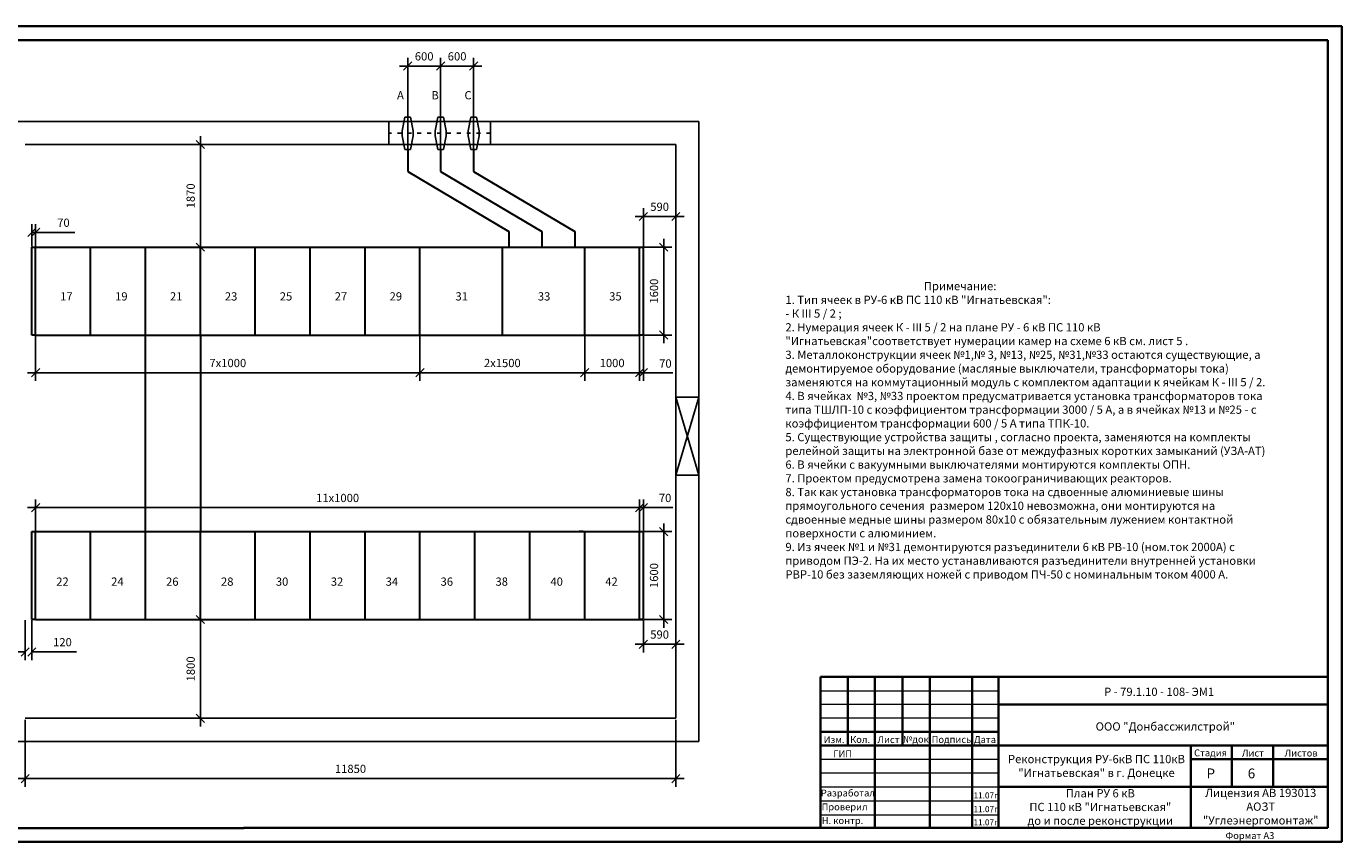
# Model space of a CAD drawing. Extents: x -232513 to -109935, y 168323 to 336666.
# Drawn here: x -114562 to -114082, y 173800 to 174097 of the extents above; entities that cross this region are included whole.
import ezdxf

# ---------------------------------------------------------------- set-up
doc = ezdxf.new("R2010")
doc.units = 0
doc.header["$LTSCALE"] = 1500
doc.header["$MEASUREMENT"] = 0
doc.linetypes.add('ACAD_ISO03W100', pattern=[30, 12, -18])
doc.layers.get('0').update_dxf_attribs({"linetype": 'CONTINUOUS'})
doc.layers.get('DEFPOINTS').update_dxf_attribs({"linetype": 'CONTINUOUS'})
doc.layers.add('СЛОЙ3', color=12, linetype='CONTINUOUS')
doc.styles.add('Romans', font='ARIAL.TTF', dxfattribs={"height": 3})
doc.styles.add('Т-Flex', font='txt', dxfattribs={"oblique": 13})
doc.dimstyles.get("Standard").update_dxf_attribs({"dimtxt": 0.18, "dimasz": 0.18, "dimexe": 0.18, "dimexo": 0.0625, "dimgap": 0.09, "dimtad": 0, "dimtih": 1, "dimtoh": 1, "dimdec": 4, "dimzin": 0, "dimdsep": 46, "dimtxsty": 'Standard', "dimcen": 0.09, "dimadec": 0, "dimazin": 0, "dimtfac": 1, "dimtdec": 4, "dimtofl": 0, "dimtmove": 0, "dimatfit": 0, "dimfxl": 0, "dimtolj": 1, "dimtzin": 0, "dimarcsym": 0})

# ---------------------------------------------------------------- blocks, each defined once
blk = doc.blocks.new('_OBLIQUE')
at = {"color": 0, "linetype": 'ByBlock'}
blk.add_line((-0.5, -0.5), (0.5, 0.5), dxfattribs=at)
blk = doc.blocks.new('*D399')
at = {"layer": 'DEFPOINTS', "color": 0, "ltscale": 0.0005}
for p in [(-114561.92, 173844.58), (-114324.92, 173844.58), (-114324.92, 173822.93)]:
    blk.add_point(p, dxfattribs=at)
at = {"layer": 'СЛОЙ3', "color": 7, "lineweight": -2, "ltscale": 0.0005}
for p, q in [((-114561.92, 173844.28), (-114561.92, 173819.93)), ((-114324.92, 173844.28), (-114324.92, 173819.93)), ((-114564.92, 173822.93), (-114321.92, 173822.93))]:
    blk.add_line(p, q, dxfattribs=at)
at = {"layer": 'СЛОЙ3', "color": 7, "lineweight": -2, "ltscale": 0.0005, "xscale": 3, "yscale": 3, "zscale": 3, "rotation": 180}
blk.add_blockref('_OBLIQUE', (-114561.92, 173822.93), dxfattribs=at)
at = {"layer": 'СЛОЙ3', "color": 7, "lineweight": -2, "ltscale": 0.0005, "xscale": 3, "yscale": 3, "zscale": 3}
blk.add_blockref('_OBLIQUE', (-114324.92, 173822.93), dxfattribs=at)
at = {"layer": 'СЛОЙ3', "color": 7, "ltscale": 0.0005, "insert": (-114443.42, 173826.46), "char_height": 3, "attachment_point": 5, "style": 'Romans'}
blk.add_mtext('\\A1;11850', dxfattribs=at)
blk = doc.blocks.new('*D403')
at = {"layer": 'DEFPOINTS', "color": 0, "ltscale": 0.0005}
for p in [(-114558.12, 173984.48), (-114418.12, 173984.48), (-114418.12, 173970.77)]:
    blk.add_point(p, dxfattribs=at)
at = {"layer": 'СЛОЙ3', "color": 7, "lineweight": -2, "ltscale": 0.0005}
for p, q in [((-114558.12, 173984.18), (-114558.12, 173967.77)), ((-114418.12, 173984.18), (-114418.12, 173967.77)), ((-114561.12, 173970.77), (-114415.12, 173970.77))]:
    blk.add_line(p, q, dxfattribs=at)
at = {"layer": 'СЛОЙ3', "color": 7, "lineweight": -2, "ltscale": 0.0005, "xscale": 3, "yscale": 3, "zscale": 3, "rotation": 180}
blk.add_blockref('_OBLIQUE', (-114558.12, 173970.77), dxfattribs=at)
at = {"layer": 'СЛОЙ3', "color": 7, "lineweight": -2, "ltscale": 0.0005, "xscale": 3, "yscale": 3, "zscale": 3}
blk.add_blockref('_OBLIQUE', (-114418.12, 173970.77), dxfattribs=at)
at = {"layer": 'СЛОЙ3', "color": 7, "ltscale": 0.0005, "insert": (-114488.12, 173974.3), "char_height": 3, "attachment_point": 5, "style": 'Romans'}
blk.add_mtext('\\A1;{\\fArial|b0|i0|c204|p34;7х1000}', dxfattribs=at)
blk = doc.blocks.new('*D404')
at = {"layer": 'DEFPOINTS', "color": 0, "ltscale": 0.0005}
for p in [(-114418.12, 173984.18), (-114358.12, 173984.48), (-114358.12, 173970.77)]:
    blk.add_point(p, dxfattribs=at)
at = {"layer": 'СЛОЙ3', "color": 7, "lineweight": -2, "ltscale": 0.0005}
for p, q in [((-114418.12, 173983.88), (-114418.12, 173967.77)), ((-114358.12, 173984.18), (-114358.12, 173967.77)), ((-114421.12, 173970.77), (-114355.12, 173970.77))]:
    blk.add_line(p, q, dxfattribs=at)
at = {"layer": 'СЛОЙ3', "color": 7, "lineweight": -2, "ltscale": 0.0005, "xscale": 3, "yscale": 3, "zscale": 3, "rotation": 180}
blk.add_blockref('_OBLIQUE', (-114418.12, 173970.77), dxfattribs=at)
at = {"layer": 'СЛОЙ3', "color": 7, "lineweight": -2, "ltscale": 0.0005, "xscale": 3, "yscale": 3, "zscale": 3}
blk.add_blockref('_OBLIQUE', (-114358.12, 173970.77), dxfattribs=at)
at = {"layer": 'СЛОЙ3', "color": 7, "ltscale": 0.0005, "insert": (-114388.12, 173974.3), "char_height": 3, "attachment_point": 5, "style": 'Romans'}
blk.add_mtext('\\A1;{\\fArial|b0|i0|c204|p34;2х1500}', dxfattribs=at)
blk = doc.blocks.new('*D405')
at = {"layer": 'DEFPOINTS', "color": 0, "ltscale": 0.0005}
for p in [(-114358.12, 173984.48), (-114338.12, 173984.48), (-114338.12, 173970.77)]:
    blk.add_point(p, dxfattribs=at)
at = {"layer": 'СЛОЙ3', "color": 7, "lineweight": -2, "ltscale": 0.0005}
for p, q in [((-114358.12, 173984.18), (-114358.12, 173967.77)), ((-114338.12, 173984.18), (-114338.12, 173967.77)), ((-114361.12, 173970.77), (-114335.12, 173970.77))]:
    blk.add_line(p, q, dxfattribs=at)
at = {"layer": 'СЛОЙ3', "color": 7, "lineweight": -2, "ltscale": 0.0005, "xscale": 3, "yscale": 3, "zscale": 3, "rotation": 180}
blk.add_blockref('_OBLIQUE', (-114358.12, 173970.77), dxfattribs=at)
at = {"layer": 'СЛОЙ3', "color": 7, "lineweight": -2, "ltscale": 0.0005, "xscale": 3, "yscale": 3, "zscale": 3}
blk.add_blockref('_OBLIQUE', (-114338.12, 173970.77), dxfattribs=at)
at = {"layer": 'СЛОЙ3', "color": 7, "ltscale": 0.0005, "insert": (-114348.12, 173974.3), "char_height": 3, "attachment_point": 5, "style": 'Romans'}
blk.add_mtext('\\A1;1000', dxfattribs=at)
blk = doc.blocks.new('*D406')
at = {"layer": 'DEFPOINTS', "color": 0, "ltscale": 0.0005}
for p in [(-114498.12, 174053.88), (-114498.12, 174053.88), (-114498.12, 174016.48)]:
    blk.add_point(p, dxfattribs=at)
at = {"layer": 'СЛОЙ3', "color": 7, "lineweight": -2, "ltscale": 0.0005}
for p, q in [((-114498.12, 174013.48), (-114498.12, 174056.88)), ((-114498.42, 174053.88), (-114501.12, 174053.88)), ((-114498.42, 174016.48), (-114501.12, 174016.48))]:
    blk.add_line(p, q, dxfattribs=at)
at = {"layer": 'СЛОЙ3', "color": 7, "lineweight": -2, "ltscale": 0.0005, "xscale": 3, "yscale": 3, "zscale": 3}
for p, rotation in [((-114498.12, 174053.88), 90), ((-114498.12, 174016.48), 270)]:
    blk.add_blockref('_OBLIQUE', p, dxfattribs=dict(at, rotation=rotation))
at = {"layer": 'СЛОЙ3', "color": 7, "ltscale": 0.0005, "insert": (-114501.65, 174035.18), "char_height": 3, "attachment_point": 5, "rotation": 90, "style": 'Romans'}
blk.add_mtext('\\A1;1870', dxfattribs=at)
blk = doc.blocks.new('*D407')
at = {"layer": 'DEFPOINTS', "color": 0, "ltscale": 0.0005}
for p in [(-114498.12, 173880.88), (-114498.12, 173880.88), (-114498.12, 173844.88)]:
    blk.add_point(p, dxfattribs=at)
at = {"layer": 'СЛОЙ3', "color": 7, "lineweight": -2, "ltscale": 0.0005}
for p, q in [((-114498.12, 173841.88), (-114498.12, 173883.88)), ((-114498.42, 173880.88), (-114501.12, 173880.88)), ((-114498.42, 173844.88), (-114501.12, 173844.88))]:
    blk.add_line(p, q, dxfattribs=at)
at = {"layer": 'СЛОЙ3', "color": 7, "lineweight": -2, "ltscale": 0.0005, "xscale": 3, "yscale": 3, "zscale": 3}
for p, rotation in [((-114498.12, 173880.88), 90), ((-114498.12, 173844.88), 270)]:
    blk.add_blockref('_OBLIQUE', p, dxfattribs=dict(at, rotation=rotation))
at = {"layer": 'СЛОЙ3', "color": 7, "ltscale": 0.0005, "insert": (-114501.65, 173862.88), "char_height": 3, "attachment_point": 5, "rotation": 90, "style": 'Romans'}
blk.add_mtext('\\A1;1800', dxfattribs=at)
blk = doc.blocks.new('*D408')
at = {"layer": 'DEFPOINTS', "color": 0, "ltscale": 0.0005}
for p in [(-114338.12, 173921.62), (-114558.12, 173912.88), (-114338.12, 173912.88)]:
    blk.add_point(p, dxfattribs=at)
at = {"layer": 'СЛОЙ3', "color": 7, "lineweight": -2, "ltscale": 0.0005}
for p, q in [((-114561.12, 173921.62), (-114335.12, 173921.62)), ((-114558.12, 173913.18), (-114558.12, 173924.62)), ((-114338.12, 173913.18), (-114338.12, 173924.62))]:
    blk.add_line(p, q, dxfattribs=at)
at = {"layer": 'СЛОЙ3', "color": 7, "lineweight": -2, "ltscale": 0.0005, "xscale": 3, "yscale": 3, "zscale": 3, "rotation": 180}
blk.add_blockref('_OBLIQUE', (-114558.12, 173921.62), dxfattribs=at)
at = {"layer": 'СЛОЙ3', "color": 7, "lineweight": -2, "ltscale": 0.0005, "xscale": 3, "yscale": 3, "zscale": 3}
blk.add_blockref('_OBLIQUE', (-114338.12, 173921.62), dxfattribs=at)
at = {"layer": 'СЛОЙ3', "color": 7, "ltscale": 0.0005, "insert": (-114448.12, 173925.15), "char_height": 3, "attachment_point": 5, "style": 'Romans'}
blk.add_mtext('\\A1;{\\fArial|b0|i0|c204|p34;11х1000}', dxfattribs=at)
blk = doc.blocks.new('*D409')
at = {"layer": 'DEFPOINTS', "color": 0, "ltscale": 0.0005}
for p in [(-114324.92, 174027.67), (-114336.72, 173996.18), (-114324.92, 173996.18)]:
    blk.add_point(p, dxfattribs=at)
at = {"layer": 'СЛОЙ3', "color": 7, "lineweight": -2, "ltscale": 0.0005}
for p, q in [((-114339.72, 174027.67), (-114321.92, 174027.67)), ((-114336.72, 173996.48), (-114336.72, 174030.67)), ((-114324.92, 173996.48), (-114324.92, 174030.67))]:
    blk.add_line(p, q, dxfattribs=at)
at = {"layer": 'СЛОЙ3', "color": 7, "lineweight": -2, "ltscale": 0.0005, "xscale": 3, "yscale": 3, "zscale": 3, "rotation": 180}
blk.add_blockref('_OBLIQUE', (-114336.72, 174027.67), dxfattribs=at)
at = {"layer": 'СЛОЙ3', "color": 7, "lineweight": -2, "ltscale": 0.0005, "xscale": 3, "yscale": 3, "zscale": 3}
blk.add_blockref('_OBLIQUE', (-114324.92, 174027.67), dxfattribs=at)
at = {"layer": 'СЛОЙ3', "color": 7, "ltscale": 0.0005, "insert": (-114330.82, 174031.2), "char_height": 3, "attachment_point": 5, "style": 'Romans'}
blk.add_mtext('\\A1;590', dxfattribs=at)
blk = doc.blocks.new('*D410')
at = {"layer": 'DEFPOINTS', "color": 0, "ltscale": 0.0005}
for p in [(-114336.72, 174016.48), (-114329.34, 174016.48), (-114336.72, 173984.48)]:
    blk.add_point(p, dxfattribs=at)
at = {"layer": 'СЛОЙ3', "color": 7, "lineweight": -2, "ltscale": 0.0005}
for p, q in [((-114336.42, 174016.48), (-114326.34, 174016.48)), ((-114329.34, 173981.48), (-114329.34, 174019.48)), ((-114336.42, 173984.48), (-114326.34, 173984.48))]:
    blk.add_line(p, q, dxfattribs=at)
at = {"layer": 'СЛОЙ3', "color": 7, "lineweight": -2, "ltscale": 0.0005, "xscale": 3, "yscale": 3, "zscale": 3}
for p, rotation in [((-114329.34, 174016.48), 90), ((-114329.34, 173984.48), 270)]:
    blk.add_blockref('_OBLIQUE', p, dxfattribs=dict(at, rotation=rotation))
at = {"layer": 'СЛОЙ3', "color": 7, "ltscale": 0.0005, "insert": (-114332.87, 174000.48), "char_height": 3, "attachment_point": 5, "rotation": 90, "style": 'Romans'}
blk.add_mtext('\\A1;1600', dxfattribs=at)
blk = doc.blocks.new('*D411')
at = {"layer": 'DEFPOINTS', "color": 0, "ltscale": 0.0005}
for p in [(-114336.72, 173912.88), (-114329.34, 173912.88), (-114336.72, 173880.88)]:
    blk.add_point(p, dxfattribs=at)
at = {"layer": 'СЛОЙ3', "color": 7, "lineweight": -2, "ltscale": 0.0005}
for p, q in [((-114329.34, 173877.88), (-114329.34, 173915.88)), ((-114336.42, 173912.88), (-114326.34, 173912.88)), ((-114336.42, 173880.88), (-114326.34, 173880.88))]:
    blk.add_line(p, q, dxfattribs=at)
at = {"layer": 'СЛОЙ3', "color": 7, "lineweight": -2, "ltscale": 0.0005, "xscale": 3, "yscale": 3, "zscale": 3}
for p, rotation in [((-114329.34, 173912.88), 90), ((-114329.34, 173880.88), 270)]:
    blk.add_blockref('_OBLIQUE', p, dxfattribs=dict(at, rotation=rotation))
at = {"layer": 'СЛОЙ3', "color": 7, "ltscale": 0.0005, "insert": (-114332.87, 173896.88), "char_height": 3, "attachment_point": 5, "rotation": 90, "style": 'Romans'}
blk.add_mtext('\\A1;1600', dxfattribs=at)
blk = doc.blocks.new('*D412')
at = {"layer": 'DEFPOINTS', "color": 0, "ltscale": 0.0005}
for p in [(-114336.72, 173880.88), (-114324.92, 173880.88), (-114324.92, 173871.87)]:
    blk.add_point(p, dxfattribs=at)
at = {"layer": 'СЛОЙ3', "color": 7, "lineweight": -2, "ltscale": 0.0005}
for p, q in [((-114336.72, 173880.58), (-114336.72, 173868.87)), ((-114324.92, 173880.58), (-114324.92, 173868.87)), ((-114339.72, 173871.87), (-114321.92, 173871.87))]:
    blk.add_line(p, q, dxfattribs=at)
at = {"layer": 'СЛОЙ3', "color": 7, "lineweight": -2, "ltscale": 0.0005, "xscale": 3, "yscale": 3, "zscale": 3, "rotation": 180}
blk.add_blockref('_OBLIQUE', (-114336.72, 173871.87), dxfattribs=at)
at = {"layer": 'СЛОЙ3', "color": 7, "lineweight": -2, "ltscale": 0.0005, "xscale": 3, "yscale": 3, "zscale": 3}
blk.add_blockref('_OBLIQUE', (-114324.92, 173871.87), dxfattribs=at)
at = {"layer": 'СЛОЙ3', "color": 7, "ltscale": 0.0005, "insert": (-114330.82, 173875.4), "char_height": 3, "attachment_point": 5, "style": 'Romans'}
blk.add_mtext('\\A1;590', dxfattribs=at)
blk = doc.blocks.new('*D413')
at = {"layer": 'DEFPOINTS', "color": 0, "ltscale": 0.0005}
for p in [(-114561.92, 173880.89), (-114559.52, 173880.88), (-114559.52, 173869.08)]:
    blk.add_point(p, dxfattribs=at)
at = {"layer": 'СЛОЙ3', "color": 7, "lineweight": -2, "ltscale": 0.0005}
for p, q in [((-114561.92, 173880.59), (-114561.92, 173866.08)), ((-114559.52, 173880.58), (-114559.52, 173866.08)), ((-114561.92, 173869.08), (-114564.92, 173869.08)), ((-114559.52, 173869.08), (-114543.18, 173869.08))]:
    blk.add_line(p, q, dxfattribs=at)
at = {"layer": 'СЛОЙ3', "color": 7, "lineweight": -2, "ltscale": 0.0005, "xscale": 3, "yscale": 3, "zscale": 3}
blk.add_blockref('_OBLIQUE', (-114561.92, 173869.08), dxfattribs=at)
at = {"layer": 'СЛОЙ3', "color": 7, "lineweight": -2, "ltscale": 0.0005, "xscale": 3, "yscale": 3, "zscale": 3, "rotation": 180}
blk.add_blockref('_OBLIQUE', (-114559.52, 173869.08), dxfattribs=at)
at = {"layer": 'СЛОЙ3', "color": 7, "ltscale": 0.0005, "insert": (-114548.35, 173872.61), "char_height": 3, "attachment_point": 5, "style": 'Romans'}
blk.add_mtext('\\A1;120', dxfattribs=at)
blk = doc.blocks.new('*D414')
at = {"layer": 'DEFPOINTS', "color": 0, "ltscale": 0.0005}
for p in [(-114410.59, 174082.47), (-114422.59, 174057.96), (-114410.59, 174057.96)]:
    blk.add_point(p, dxfattribs=at)
at = {"layer": 'СЛОЙ3', "color": 7, "lineweight": -2, "ltscale": 0.0005}
for p, q in [((-114422.59, 174058.26), (-114422.59, 174085.47)), ((-114410.59, 174058.26), (-114410.59, 174085.47)), ((-114425.59, 174082.47), (-114407.59, 174082.47))]:
    blk.add_line(p, q, dxfattribs=at)
at = {"layer": 'СЛОЙ3', "color": 7, "lineweight": -2, "ltscale": 0.0005, "xscale": 3, "yscale": 3, "zscale": 3, "rotation": 180}
blk.add_blockref('_OBLIQUE', (-114422.59, 174082.47), dxfattribs=at)
at = {"layer": 'СЛОЙ3', "color": 7, "lineweight": -2, "ltscale": 0.0005, "xscale": 3, "yscale": 3, "zscale": 3}
blk.add_blockref('_OBLIQUE', (-114410.59, 174082.47), dxfattribs=at)
at = {"layer": 'СЛОЙ3', "color": 7, "ltscale": 0.0005, "insert": (-114416.59, 174086), "char_height": 3, "attachment_point": 5, "style": 'Romans'}
blk.add_mtext('\\A1;600', dxfattribs=at)
blk = doc.blocks.new('*D415')
at = {"layer": 'DEFPOINTS', "color": 0, "ltscale": 0.0005}
for p in [(-114398.59, 174082.47), (-114410.59, 174057.96), (-114398.59, 174057.96)]:
    blk.add_point(p, dxfattribs=at)
at = {"layer": 'СЛОЙ3', "color": 7, "lineweight": -2, "ltscale": 0.0005}
for p, q in [((-114410.59, 174058.26), (-114410.59, 174085.47)), ((-114398.59, 174058.26), (-114398.59, 174085.47)), ((-114413.59, 174082.47), (-114395.59, 174082.47))]:
    blk.add_line(p, q, dxfattribs=at)
at = {"layer": 'СЛОЙ3', "color": 7, "lineweight": -2, "ltscale": 0.0005, "xscale": 3, "yscale": 3, "zscale": 3, "rotation": 180}
blk.add_blockref('_OBLIQUE', (-114410.59, 174082.47), dxfattribs=at)
at = {"layer": 'СЛОЙ3', "color": 7, "lineweight": -2, "ltscale": 0.0005, "xscale": 3, "yscale": 3, "zscale": 3}
blk.add_blockref('_OBLIQUE', (-114398.59, 174082.47), dxfattribs=at)
at = {"layer": 'СЛОЙ3', "color": 7, "ltscale": 0.0005, "insert": (-114404.59, 174086), "char_height": 3, "attachment_point": 5, "style": 'Romans'}
blk.add_mtext('\\A1;600', dxfattribs=at)

msp = doc.modelspace()

# ---------------------------------------------------------------- linework, layer by layer
at = {"lineweight": 35}
for p, q in [((-114502.3715, 174096.944), (-114922.3715, 174096.944)), ((-114082.3715, 174096.944), (-114502.3715, 174096.944)), ((-114082.3715, 173799.944), (-114082.3715, 174096.944)), ((-114902.3715, 174091.944), (-114507.3715, 174091.944)), ((-114507.3715, 174091.944), (-114087.3715, 174091.944)), ((-114087.3715, 173804.944), (-114087.3715, 174091.944)), ((-114272.2654, 173859.944), (-114087.3715, 173859.944)), ((-114272.2654, 173804.944), (-114272.2654, 173859.944)), ((-114262.2654, 173859.944), (-114262.2654, 173834.944)), ((-114252.3715, 173804.944), (-114252.3715, 173859.944)), ((-114242.3715, 173859.944), (-114242.3715, 173834.944)), ((-114232.3715, 173804.944), (-114232.3715, 173859.944)), ((-114216.9978, 173859.944), (-114216.9978, 173804.944)), ((-114207.3715, 173804.944), (-114207.3715, 173859.944)), ((-114207.3715, 173849.944), (-114087.3715, 173849.944)), ((-114272.2654, 173839.944), (-114207.3715, 173839.944)), ((-114272.2654, 173834.944), (-114207.3715, 173834.944)), ((-114207.3715, 173834.944), (-114137.3715, 173834.944)), ((-114137.3715, 173834.944), (-114137.3715, 173804.944)), ((-114087.3715, 173834.944), (-114137.3715, 173834.944)), ((-114122.3715, 173834.944), (-114122.3715, 173819.944)), ((-114107.3715, 173819.944), (-114107.3715, 173834.944)), ((-114107.3715, 173834.944), (-114087.3715, 173834.944)), ((-114087.3715, 173829.944), (-114137.3715, 173829.944)), ((-114207.3715, 173819.944), (-114087.3715, 173819.944)), ((-114902.3715, 173804.944), (-114495.7701, 173804.9076)), ((-114482.3068, 173804.9164), (-114495.7701, 173804.9076)), ((-114482.3715, 173804.944), (-114087.3715, 173804.944)), ((-114922.3715, 173799.944), (-114502.3715, 173799.944)), ((-114502.3715, 173799.944), (-114082.3715, 173799.944))]:
    msp.add_line(p, q, dxfattribs=at)
at = {"lineweight": 30}
msp.add_line((-114272.2654, 173859.944), (-114272.2654, 173804.944), dxfattribs=at)
for p, q in [((-114272.2654, 173844.944), (-114272.2654, 173854.944)), ((-114272.2654, 173844.944), (-114272.2654, 173854.944)), ((-114272.2654, 173849.944), (-114272.2654, 173834.944)), ((-114262.2654, 173839.944), (-114262.2654, 173834.944)), ((-114252.3715, 173839.944), (-114252.3715, 173834.944)), ((-114252.3715, 173839.944), (-114252.3715, 173834.944)), ((-114242.3715, 173839.944), (-114242.3715, 173834.944)), ((-114232.3715, 173839.944), (-114232.3715, 173834.944)), ((-114122.3715, 173819.944), (-114107.3715, 173819.944)), ((-114272.2654, 173804.944), (-114272.2654, 173804.944))]:
    msp.add_line(p, q)
at = {"lineweight": 13}
for p, q in [((-114272.2654, 173854.944), (-114207.3715, 173854.944)), ((-114207.3715, 173849.944), (-114272.2654, 173849.944)), ((-114207.3715, 173844.944), (-114272.2654, 173844.944)), ((-114272.2654, 173829.944), (-114207.3715, 173829.944)), ((-114207.3715, 173824.944), (-114272.2654, 173824.944)), ((-114272.2654, 173819.944), (-114207.3715, 173819.944)), ((-114207.5612, 173814.7454), (-114272.2654, 173814.7454)), ((-114272.2654, 173809.7454), (-114207.3715, 173809.7454))]:
    msp.add_line(p, q, dxfattribs=at)
at = {"layer": 'СЛОЙ3', "color": 0, "ltscale": 0.0005}
for p, q in [((-114422.5887, 174049.9748), (-114422.5887, 174068.8797)), ((-114410.5887, 174049.9748), (-114410.5887, 174068.8797)), ((-114398.5887, 174049.8911), (-114398.5887, 174068.8797)), ((-114429.4584, 174062.2797), (-114429.4584, 174053.8797)), ((-114423.5887, 174063.8797), (-114424.5887, 174058.8797)), ((-114422.5887, 174063.8797), (-114423.5887, 174063.8797)), ((-114422.5887, 174063.8797), (-114421.5887, 174063.8797)), ((-114421.5887, 174063.8797), (-114420.5887, 174058.8797)), ((-114411.5887, 174063.8797), (-114412.5887, 174058.8797)), ((-114410.5887, 174063.8797), (-114411.5887, 174063.8797)), ((-114410.5887, 174063.8797), (-114409.5887, 174063.8797)), ((-114409.5887, 174063.8797), (-114408.5887, 174058.8797)), ((-114399.5887, 174063.8797), (-114400.5887, 174058.8797)), ((-114398.5887, 174063.8797), (-114399.5887, 174063.8797)), ((-114398.5887, 174063.8797), (-114397.5887, 174063.8797)), ((-114397.5887, 174063.8797), (-114396.5887, 174058.8797)), ((-114392.4584, 174062.2797), (-114392.4584, 174053.8797)), ((-114424.5887, 174058.8797), (-114424.5887, 174057.0459)), ((-114423.5887, 174052.0459), (-114424.5887, 174057.0459)), ((-114421.5887, 174052.0459), (-114420.5887, 174057.0459)), ((-114420.5887, 174058.8797), (-114420.5887, 174057.0459)), ((-114412.5887, 174058.8797), (-114412.5887, 174057.0459)), ((-114411.5887, 174052.0459), (-114412.5887, 174057.0459)), ((-114409.5887, 174052.0459), (-114408.5887, 174057.0459)), ((-114408.5887, 174058.8797), (-114408.5887, 174057.0459)), ((-114400.5887, 174058.8797), (-114400.5887, 174057.0459)), ((-114399.5887, 174052.0459), (-114400.5887, 174057.0459)), ((-114397.5887, 174052.0459), (-114396.5887, 174057.0459)), ((-114396.5887, 174058.8797), (-114396.5887, 174057.0459)), ((-114422.5887, 174052.0459), (-114423.5887, 174052.0459)), ((-114422.5887, 174052.0459), (-114421.5887, 174052.0459)), ((-114410.5887, 174052.0459), (-114411.5887, 174052.0459)), ((-114410.5887, 174052.0459), (-114409.5887, 174052.0459)), ((-114398.5887, 174052.0459), (-114399.5887, 174052.0459)), ((-114398.5887, 174052.0459), (-114397.5887, 174052.0459))]:
    msp.add_line(p, q, dxfattribs=at)
at = {"layer": 'СЛОЙ3', "color": 0}
for p, q in [((-114316.518, 174062.2797), (-114570.318, 174062.2797)), ((-114316.518, 173836.4797), (-114316.518, 174062.2797)), ((-114561.918, 174053.8797), (-114324.918, 174053.8797)), ((-114324.918, 174053.8797), (-114324.918, 173844.8797)), ((-114316.518, 173961.8797), (-114324.918, 173961.8797)), ((-114324.918, 173961.8797), (-114316.518, 173933.4797)), ((-114324.918, 173933.4797), (-114316.518, 173961.8797)), ((-114324.918, 173933.4797), (-114319.918, 173933.4797)), ((-114319.918, 173933.4797), (-114324.918, 173933.4797)), ((-114324.918, 173933.4797), (-114316.518, 173933.4797)), ((-114561.918, 173844.8797), (-114324.918, 173844.8797)), ((-114316.518, 173836.4797), (-114811.918, 173836.4797))]:
    msp.add_line(p, q, dxfattribs=at)
at = {"layer": 'СЛОЙ3', "color": 0, "linetype": 'ACAD_ISO03W100', "ltscale": 8e-05}
msp.add_line((-114392.4584, 174057.9628), (-114429.4584, 174057.9628), dxfattribs=at)
at = {"layer": 'СЛОЙ3', "color": 0, "lineweight": 30}
for p, q in [((-114422.5887, 174052.0459), (-114422.5887, 174044.0459)), ((-114410.5887, 174052.0459), (-114410.5887, 174044.0459)), ((-114398.5887, 174052.0459), (-114398.5887, 174044.0459)), ((-114422.5887, 174044.0459), (-114385.7146, 174022.1536)), ((-114410.5887, 174044.0459), (-114373.7146, 174022.1536)), ((-114398.5887, 174044.0459), (-114361.7146, 174022.1536)), ((-114385.7146, 174022.1536), (-114385.7146, 174016.4797)), ((-114373.7146, 174022.1536), (-114373.7146, 174016.4797)), ((-114361.7146, 174022.1536), (-114361.7146, 174016.4797)), ((-114559.518, 173984.4797), (-114559.518, 174016.4797)), ((-114559.518, 174016.4797), (-114558.118, 174016.4797)), ((-114558.118, 173984.4797), (-114558.118, 174016.4797)), ((-114558.118, 174016.4797), (-114540.118, 174016.4797)), ((-114558.118, 174016.4797), (-114540.118, 174016.4797)), ((-114540.118, 174016.4797), (-114522.118, 174016.4797)), ((-114540.118, 174016.4797), (-114522.118, 174016.4797)), ((-114538.118, 173984.4797), (-114538.118, 174016.4797)), ((-114522.118, 174016.4797), (-114504.118, 174016.4797)), ((-114522.118, 174016.4797), (-114504.118, 174016.4797)), ((-114518.118, 173984.4797), (-114518.118, 174016.4797)), ((-114504.118, 174016.4797), (-114486.118, 174016.4797)), ((-114504.118, 174016.4797), (-114486.118, 174016.4797)), ((-114498.118, 173984.4797), (-114498.118, 174016.4797)), ((-114486.118, 174016.4797), (-114468.118, 174016.4797)), ((-114486.118, 174016.4797), (-114468.118, 174016.4797)), ((-114478.118, 173984.4797), (-114478.118, 174016.4797)), ((-114468.118, 174016.4797), (-114450.118, 174016.4797)), ((-114468.118, 174016.4797), (-114450.118, 174016.4797)), ((-114458.118, 173984.4797), (-114458.118, 174016.4797)), ((-114450.118, 174016.4797), (-114432.118, 174016.4797)), ((-114450.118, 174016.4797), (-114432.118, 174016.4797)), ((-114438.118, 173984.4797), (-114438.118, 174016.4797)), ((-114432.118, 174016.4797), (-114414.118, 174016.4797)), ((-114432.118, 174016.4797), (-114414.118, 174016.4797)), ((-114418.118, 173984.4797), (-114418.118, 174016.4797)), ((-114414.118, 174016.4797), (-114338.118, 174016.4797)), ((-114388.118, 173984.4797), (-114388.118, 174016.4797)), ((-114388.118, 173984.4797), (-114388.118, 174016.4797)), ((-114358.118, 173984.4797), (-114358.118, 174016.4797)), ((-114358.118, 173984.4797), (-114358.118, 174016.4797)), ((-114338.118, 173984.4797), (-114338.118, 174016.4797)), ((-114338.118, 174016.4797), (-114336.718, 174016.4797)), ((-114336.718, 173984.4797), (-114336.718, 174016.4797)), ((-114558.118, 173984.4797), (-114559.518, 173984.4797)), ((-114558.118, 173984.4797), (-114540.118, 173984.4797)), ((-114558.118, 173984.4797), (-114539.118, 173984.4797)), ((-114558.118, 173984.4797), (-114538.118, 173984.4797)), ((-114540.118, 173984.4797), (-114522.118, 173984.4797)), ((-114522.118, 173984.4797), (-114504.118, 173984.4797)), ((-114518.118, 173912.8797), (-114518.118, 173984.4797)), ((-114518.118, 173984.4797), (-114498.118, 173984.4797)), ((-114504.118, 173984.4797), (-114486.118, 173984.4797)), ((-114498.118, 173984.4797), (-114498.118, 173912.8797)), ((-114486.118, 173984.4797), (-114468.118, 173984.4797)), ((-114468.118, 173984.4797), (-114450.118, 173984.4797)), ((-114451.518, 173984.4797), (-114430.4502, 173984.4797)), ((-114432.118, 173984.4797), (-114414.118, 173984.4797)), ((-114418.118, 173984.4797), (-114338.118, 173984.4797)), ((-114336.718, 173984.4797), (-114338.118, 173984.4797)), ((-114559.518, 173880.8797), (-114559.518, 173912.8797)), ((-114559.518, 173912.8797), (-114558.118, 173912.8797)), ((-114558.118, 173880.8797), (-114558.118, 173912.8797)), ((-114558.118, 173912.8797), (-114540.118, 173912.8797)), ((-114558.118, 173912.8797), (-114540.118, 173912.8797)), ((-114540.118, 173912.8797), (-114522.118, 173912.8797)), ((-114540.118, 173912.8797), (-114522.118, 173912.8797)), ((-114538.118, 173880.8797), (-114538.118, 173912.8797)), ((-114522.118, 173912.8797), (-114504.118, 173912.8797)), ((-114522.118, 173912.8797), (-114504.118, 173912.8797)), ((-114518.118, 173880.8797), (-114518.118, 173912.8797)), ((-114504.118, 173912.8797), (-114486.118, 173912.8797)), ((-114504.118, 173912.8797), (-114486.118, 173912.8797)), ((-114498.118, 173880.8797), (-114498.118, 173912.8797)), ((-114486.118, 173912.8797), (-114468.118, 173912.8797)), ((-114486.118, 173912.8797), (-114468.118, 173912.8797)), ((-114478.118, 173880.8797), (-114478.118, 173912.8797)), ((-114468.118, 173912.8797), (-114450.118, 173912.8797)), ((-114468.118, 173912.8797), (-114450.118, 173912.8797)), ((-114458.118, 173880.8797), (-114458.118, 173912.8797)), ((-114450.118, 173912.8797), (-114432.118, 173912.8797)), ((-114450.118, 173912.8797), (-114432.118, 173912.8797)), ((-114438.118, 173880.8797), (-114438.118, 173912.8797)), ((-114432.118, 173912.8797), (-114414.118, 173912.8797)), ((-114432.118, 173912.8797), (-114414.118, 173912.8797)), ((-114418.118, 173880.8797), (-114418.118, 173912.8797)), ((-114414.118, 173912.8797), (-114396.118, 173912.8797)), ((-114398.118, 173880.8797), (-114398.118, 173912.8797)), ((-114398.118, 173880.8797), (-114398.118, 173912.8797)), ((-114396.118, 173912.8797), (-114378.118, 173912.8797)), ((-114378.118, 173912.8797), (-114338.118, 173912.8797)), ((-114378.118, 173880.8797), (-114378.118, 173912.8797)), ((-114358.718, 173912.8797), (-114360.118, 173912.8797)), ((-114358.118, 173880.8797), (-114358.118, 173912.8797)), ((-114338.118, 173880.8797), (-114338.118, 173912.8797)), ((-114338.118, 173912.8797), (-114336.718, 173912.8797)), ((-114336.718, 173880.8797), (-114336.718, 173912.8797)), ((-114558.118, 173880.8797), (-114559.518, 173880.8797)), ((-114558.118, 173880.8797), (-114540.118, 173880.8797)), ((-114558.118, 173880.8797), (-114539.118, 173880.8797)), ((-114558.118, 173880.8797), (-114538.118, 173880.8797)), ((-114540.118, 173880.8797), (-114522.118, 173880.8797)), ((-114522.118, 173880.8797), (-114504.118, 173880.8797)), ((-114504.118, 173880.8797), (-114486.118, 173880.8797)), ((-114486.118, 173880.8797), (-114468.118, 173880.8797)), ((-114468.118, 173880.8797), (-114450.118, 173880.8797)), ((-114451.518, 173880.8797), (-114430.4502, 173880.8797)), ((-114432.118, 173880.8797), (-114414.118, 173880.8797)), ((-114414.118, 173880.8797), (-114378.118, 173880.8797)), ((-114378.118, 173880.8797), (-114336.718, 173880.8797)), ((-114360.118, 173880.8797), (-114358.718, 173880.8797)), ((-114336.718, 173880.8797), (-114338.118, 173880.8797))]:
    msp.add_line(p, q, dxfattribs=at)
at = {"layer": 'СЛОЙ3', "color": 7}
for p, q in [((-114559.518, 174016.7797), (-114559.518, 174024.8675)), ((-114559.518, 174021.8675), (-114543.8554, 174021.8675)), ((-114558.118, 174016.7797), (-114558.118, 174024.8675)), ((-114338.118, 173984.1797), (-114338.118, 173967.7709)), ((-114336.718, 173984.1797), (-114336.718, 173967.7709)), ((-114338.118, 173970.7709), (-114341.118, 173970.7709)), ((-114336.718, 173970.7709), (-114326.0553, 173970.7709)), ((-114338.118, 173921.6189), (-114341.118, 173921.6189)), ((-114338.118, 173913.1797), (-114338.118, 173924.6189)), ((-114336.718, 173913.1797), (-114336.718, 173924.6189)), ((-114336.718, 173921.6189), (-114326.031, 173921.6189)), ((-114561.918, 173822.9302), (-114548.1792, 173822.9302))]:
    msp.add_line(p, q, dxfattribs=at)

# ---------------------------------------------------------------- block references
at = {"layer": 'СЛОЙ3', "color": 7, "xscale": 3, "yscale": 3, "zscale": 3}
for p in [(-114559.518, 174021.8675), (-114338.118, 173970.7709), (-114338.118, 173921.6189), (-114561.918, 173822.9302)]:
    msp.add_blockref('_OBLIQUE', p, dxfattribs=at)
at = {"layer": 'СЛОЙ3', "color": 7, "xscale": 3, "yscale": 3, "zscale": 3, "rotation": 180}
for p in [(-114558.118, 174021.8675), (-114336.718, 173970.7709), (-114336.718, 173921.6189)]:
    msp.add_blockref('_OBLIQUE', p, dxfattribs=at)

# ---------------------------------------------------------------- texts
at = {"style": 'Romans'}
for s, height, p in [('Изм.', 2.5, (-114271.066, 173835.8633)), ('Кол.', 2.5, (-114261.4323, 173835.896)), ('Лист', 2.5, (-114251.4904, 173835.8642)), ('№док.', 2.5, (-114242.1539, 173836.0113)), ('Подпись', 2.5, (-114231.7379, 173835.9257)), ('Дата', 2.5, (-114216.3388, 173835.8976)), ('ГИП', 2.5, (-114267.5839, 173830.6944)), ('Стадия', 2.5, (-114136.1421, 173831.0509)), ('Лист', 2.5, (-114118.7315, 173830.9696)), ('Листов', 2.5, (-114103.1763, 173830.9696)), ('Разработал', 2.5, (-114272.1005, 173816.4202)), ('11.07г', 2.2, (-114216.4902, 173815.6945)), ('Проверил', 2.5, (-114271.8316, 173811.3663)), ('11.07г', 2.2, (-114216.4902, 173810.6945)), ('Н. контр.', 2.5, (-114271.7642, 173806.3791)), ('11.07г', 2.2, (-114216.4902, 173805.8931)), ('Формат А3', 2.5, (-114124.6872, 173800.9038))]:
    msp.add_text(s, height=height, dxfattribs=at).set_placement(p)
at = {"color": 0, "style": 'Romans'}
for s, p in [('Р', (-114131.5979, 173823.0105)), ('6', (-114116.5979, 173823.0105))]:
    msp.add_text(s, height=3.6, dxfattribs=at).set_placement(p)
at = {"color": 0, "char_height": 3, "attachment_point": 5, "style": 'Romans'}
for s, insert, width in [('{\\fArial|b0|i0|c204|p34;А}', (-114425.2281, 174071.8393), 56.7), ('{\\fArial|b0|i0|c204|p34;В}', (-114412.6075, 174071.8393), 56.7), ('{\\fArial|b0|i0|c204|p34;С}', (-114400.6075, 174071.8393), 56.7), ('{\\fArial|b0|i0|c204|p34;Р - 79.1.10 - 108- ЭМ1}', (-114148.8728, 173854.5416), 56.7), ('{\\fArial|b0|i0|c204|p34; ООО "Донбассжилстрой"}', (-114147.08, 173841.9181), 117.320713)]:
    msp.add_mtext(s, dxfattribs=dict(at, insert=insert, width=width))
at = {"lineweight": 30, "ltscale": 0.8, "insert": (-114285.0035, 174003.8174), "char_height": 3, "width": 175.763636, "attachment_point": 1, "style": 'Romans'}
msp.add_mtext('{\\fArial|b0|i0|c204|p34;                                                       Примечание:}\\P{\\fArial|b0|i0|c204|p34;1. Тип ячеек в РУ-6 кВ ПС 110 кВ "Игнатьевская":\\P- К} III 5 / 2 {\\fArial|b0|i0|c204|p34;;}\\P{\\fArial|b0|i0|c204|p34;2}.{\\fArial|b0|i0|c204|p34; Нумерация ячеек К -} III 5 / 2{\\fArial|b0|i0|c204|p34; на плане РУ - 6 кВ ПС 110 кВ "Игнатьевская"соответствует нумерации камер на схеме 6 кВ см. лист 5 .\\P3. Металлоконструкции ячеек №1,№ 3, №13, №25, №31,№33 остаются существующие, а демонтируемое оборудование (масляные выключатели, трансформаторы тока) заменяются на коммутационный модуль с комплектом адаптации к ячейкам К -} III 5 / 2{\\fArial|b0|i0|c204|p34;. \\P4. В ячейках  №3, №33 проектом предусматривается установка трансформаторов тока типа ТШЛП-10 с коэффициентом трансформации 3000 / 5 А, а в ячейках №13 и №25 - с коэффициентом трансформации 600 / 5 А типа ТПК-10. \\P5. Существующие устройства защиты , согласно проекта, заменяются на комплекты релейной защиты на электронной базе от междуфазных коротких замыканий (УЗА-АТ)\\P6. В ячейки с вакуумными выключателями монтируются комплекты ОПН.\\P7. Проектом предусмотрена замена токоограничивающих реакторов.\\P8. Так как установка трансформаторов тока на сдвоенные алюминиевые шины прямоугольного сечения  размером 120х10 невозможна, они монтируются на сдвоенные медные шины размером 80х10 с обязательным лужением контактной поверхности с алюминием. \\P9. Из ячеек №1 и №31 демонтируются разъединители 6 кВ РВ-10 (ном.ток 2000А) с приводом ПЭ-2. На их место устанавливаются разъединители внутренней установки \\PРВР-10 без заземляющих ножей с приводом ПЧ-50 с номинальным током 4000 А. \\P\\P}\\P{\\fArial|b0|i0|c204|p34; }', dxfattribs=at)
at = {"char_height": 3, "attachment_point": 5}
for s, insert, width, style in [('{\\fArial|b0|i0|c204|p34;17}', (-114546.9116, 173998.5745), 85.453333, 'Romans'), ('{\\fArial|b0|i0|c204|p34;19}', (-114526.9116, 173998.5745), 85.453333, 'Romans'), ('{\\fArial|b0|i0|c204|p34;21}', (-114506.9116, 173998.5745), 85.453333, 'Romans'), ('{\\fArial|b0|i0|c204|p34;23}', (-114486.9116, 173998.5745), 85.453333, 'Romans'), ('{\\fArial|b0|i0|c204|p34;25}', (-114466.9116, 173998.5745), 85.453333, 'Romans'), ('{\\fArial|b0|i0|c204|p34;27}', (-114446.9116, 173998.5745), 85.453333, 'Romans'), ('{\\fArial|b0|i0|c204|p34;29}', (-114426.9116, 173998.5745), 85.453333, 'Romans'), ('{\\fArial|b0|i0|c204|p34;31}', (-114402.9116, 173998.5745), 85.453333, 'Romans'), ('{\\fArial|b0|i0|c204|p34;33}', (-114372.9116, 173998.5745), 85.453333, 'Romans'), ('{\\fArial|b0|i0|c204|p34;35}', (-114346.9116, 173998.5745), 85.453333, 'Romans'), ('{\\fArial|b0|i0|c204|p34;22}', (-114548.3383, 173894.6745), 85.453333, 'Romans'), ('{\\fArial|b0|i0|c204|p34;24}', (-114528.3383, 173894.6745), 85.453333, 'Romans'), ('{\\fArial|b0|i0|c204|p34;26}', (-114508.3383, 173894.6745), 85.453333, 'Romans'), ('{\\fArial|b0|i0|c204|p34;28}', (-114488.3383, 173894.6745), 85.453333, 'Romans'), ('{\\fArial|b0|i0|c204|p34;30}', (-114468.3383, 173894.6745), 85.453333, 'Romans'), ('{\\fArial|b0|i0|c204|p34;32}', (-114448.3383, 173894.6745), 85.453333, 'Romans'), ('{\\fArial|b0|i0|c204|p34;34}', (-114428.3383, 173894.6745), 85.453333, 'Romans'), ('{\\fArial|b0|i0|c204|p34;36}', (-114408.3383, 173894.6745), 85.453333, 'Romans'), ('{\\fArial|b0|i0|c204|p34;38}', (-114388.3383, 173894.6745), 85.453333, 'Romans'), ('{\\fArial|b0|i0|c204|p34;40}', (-114368.3383, 173894.6745), 85.453333, 'Romans'), ('{\\fArial|b0|i0|c204|p34;42}', (-114348.3383, 173894.6745), 85.453333, 'Romans'), ('{\\fArial|b0|i0|c204|p34;Реконструкция РУ-6кВ ПС 110кВ \\P"Игнатьевская" в г. Донецке }', (-114171.6879, 173827.5304), 127.719201, 'Romans'), ('{\\fT-FLEX type B|b0|i0|c204|p2; }', (-114242.3739, 173827.365), 20, 'Т-Flex'), ('{\\fArial|b0|i0|c204|p34;План РУ 6 кВ \\PПС 110 кВ "Игнатьевская" \\Pдо и после реконструкции}', (-114170.3016, 173812.5899), 127.719201, 'Romans'), ('{\\fArial|b0|i0|c204|p34;Лицензия АВ 193013\\PАОЗТ "Углеэнергомонтаж"}', (-114111.876, 173812.7161), 46.057024, 'Romans')]:
    msp.add_mtext(s, dxfattribs=dict(at, insert=insert, width=width, style=style))
at = {"layer": 'СЛОЙ3', "color": 7, "char_height": 3, "attachment_point": 5, "style": 'Romans'}
for insert in [(-114547.9867, 174025.3992), (-114328.718, 173974.1236), (-114328.819, 173925.1506)]:
    msp.add_mtext('\\A1;70', dxfattribs=dict(at, insert=insert))

# ---------------------------------------------------------------- dimensions: what is measured, and where the dimension line sits
at = {"layer": 'СЛОЙ3', "color": 0}
for base, p1, p2, picture, middle in [((-114410.5887, 174082.4651), (-114422.5887, 174057.9628), (-114410.5887, 174057.9628), '*D414', (-114416.5887, 174085.9968)), ((-114398.5887, 174082.4651), (-114410.5887, 174057.9628), (-114398.5887, 174057.9628), '*D415', (-114404.5887, 174085.9968)), ((-114324.918, 174027.6723), (-114336.718, 173996.1778), (-114324.918, 173996.1778), '*D409', (-114330.818, 174031.204)), ((-114338.118, 173970.7709), (-114358.118, 173984.4797), (-114338.118, 173984.4797), '*D405', (-114348.118, 173974.3026)), ((-114559.518, 173869.0797), (-114561.918, 173880.8938), (-114559.518, 173880.8797), '*D413', (-114548.3502, 173872.6114)), ((-114324.918, 173871.8675), (-114336.718, 173880.8797), (-114324.918, 173880.8797), '*D412', (-114330.818, 173875.3992)), ((-114324.918, 173822.9302), (-114561.918, 173844.5797), (-114324.918, 173844.5797), '*D399', (-114443.418, 173826.4619))]:
    dim = msp.add_linear_dim(base=base, p1=p1, p2=p2, dimstyle='Standard', override={"dimtxt": 3, "dimasz": 3, "dimexe": 3, "dimexo": 0.3, "dimgap": 2, "dimtad": 1, "dimtih": 0, "dimtoh": 0, "dimdec": 0, "dimlfac": 50, "dimtxsty": 'Romans', "dimblk1": 'OBLIQUE', "dimblk2": 'OBLIQUE', "dimsah": 1, "dimcen": 200, "dimdle": 3, "dimclrd": 7, "dimclre": 7, "dimclrt": 7, "dimtdec": 2, "dimatfit": 3}, dxfattribs=at)
    dim.commit()
    dim.dimension.update_dxf_attribs({"geometry": picture, "text_midpoint": middle})
for base, p1, p2, picture, middle in [((-114498.118, 174053.8797), (-114498.118, 174016.4797), (-114498.118, 174053.8797), '*D406', (-114501.6497, 174035.1797)), ((-114329.3351, 174016.4797), (-114336.718, 173984.4797), (-114336.718, 174016.4797), '*D410', (-114332.8668, 174000.4797)), ((-114329.3351, 173912.8797), (-114336.718, 173880.8797), (-114336.718, 173912.8797), '*D411', (-114332.8668, 173896.8797)), ((-114498.118, 173880.8797), (-114498.118, 173844.8797), (-114498.118, 173880.8797), '*D407', (-114501.6497, 173862.8797))]:
    dim = msp.add_linear_dim(base=base, p1=p1, p2=p2, angle=90, dimstyle='Standard', override={"dimtxt": 3, "dimasz": 3, "dimexe": 3, "dimexo": 0.3, "dimgap": 2, "dimtad": 1, "dimtih": 0, "dimtoh": 0, "dimdec": 0, "dimlfac": 50, "dimtxsty": 'Romans', "dimblk1": 'OBLIQUE', "dimblk2": 'OBLIQUE', "dimsah": 1, "dimcen": 200, "dimdle": 3, "dimclrd": 7, "dimclre": 7, "dimclrt": 7, "dimtdec": 2, "dimatfit": 3}, dxfattribs=at)
    dim.commit()
    dim.dimension.update_dxf_attribs({"geometry": picture, "text_midpoint": middle})
for base, p1, p2, text, picture, middle in [((-114418.118, 173970.7709), (-114558.118, 173984.4797), (-114418.118, 173984.4797), '{\\fArial|b0|i0|c204|p34;7х1000}', '*D403', (-114488.118, 173974.3026)), ((-114358.118, 173970.7709), (-114418.118, 173984.1797), (-114358.118, 173984.4797), '{\\fArial|b0|i0|c204|p34;2х1500}', '*D404', (-114388.118, 173974.3026)), ((-114338.118, 173921.6189), (-114558.118, 173912.8797), (-114338.118, 173912.8797), '{\\fArial|b0|i0|c204|p34;11х1000}', '*D408', (-114448.118, 173925.1506))]:
    dim = msp.add_linear_dim(base=base, p1=p1, p2=p2, text=text, dimstyle='Standard', override={"dimtxt": 3, "dimasz": 3, "dimexe": 3, "dimexo": 0.3, "dimgap": 2, "dimtad": 1, "dimtih": 0, "dimtoh": 0, "dimdec": 0, "dimlfac": 50, "dimtxsty": 'Romans', "dimblk1": 'OBLIQUE', "dimblk2": 'OBLIQUE', "dimsah": 1, "dimcen": 200, "dimdle": 3, "dimclrd": 7, "dimclre": 7, "dimclrt": 7, "dimtdec": 2, "dimatfit": 3}, dxfattribs=at)
    dim.commit()
    dim.dimension.update_dxf_attribs({"geometry": picture, "text_midpoint": middle})

doc.saveas('drawing.dxf')
